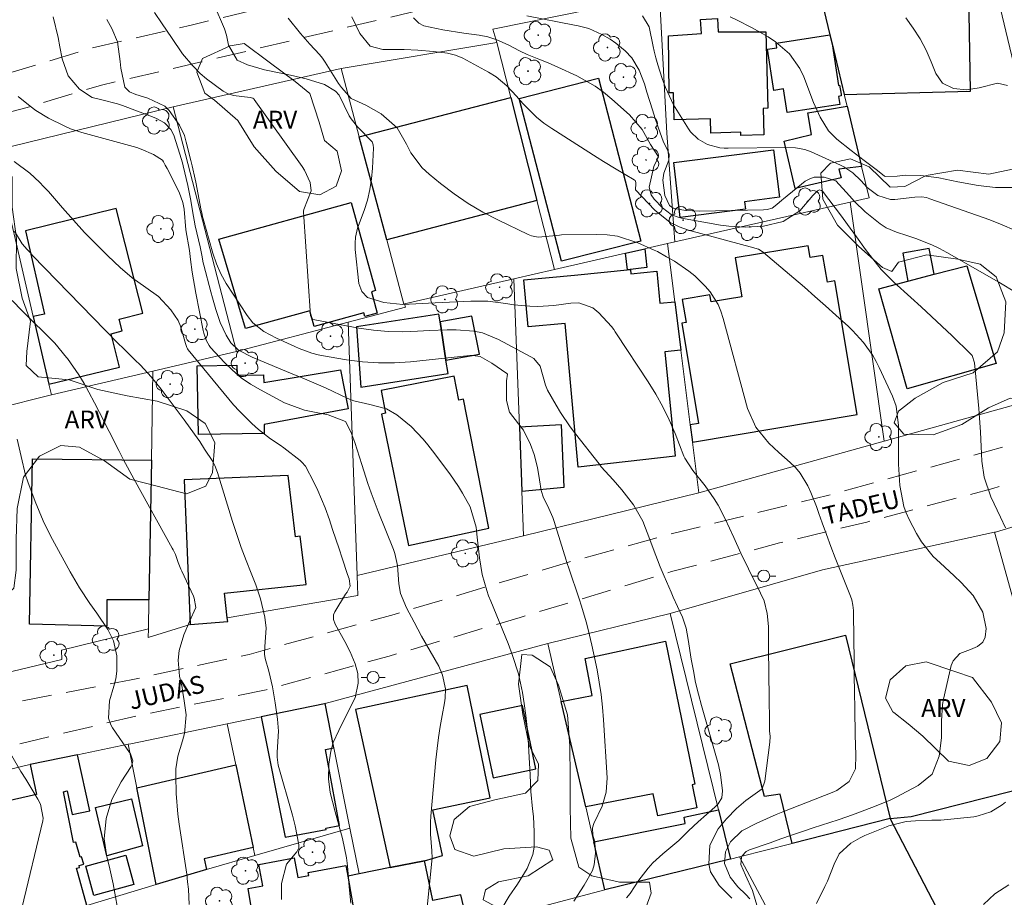
# Model space of a CAD drawing. Units: metres. Extents: x 289865 to 290380, y 1666037 to 1666601.
# Drawn here: x 290140 to 290222, y 1666406 to 1666479 of the extents above; entities that cross this region are included whole.
import ezdxf

# ---------------------------------------------------------------- set-up
doc = ezdxf.new("R2010")
doc.units = ezdxf.units.M
doc.header["$MEASUREMENT"] = 0
doc.linetypes.add('HIDDEN', pattern=[0.375, 0.25, -0.125])
for name, color, linetype, lineweight, true_color in [('Arvores_Isoladas', 7, 'Continuous', 18, 0x00ff33), ('Curvas_Intermediarias', 7, 'Continuous', 9, 0x783c14), ('Curvas_Mestras', 7, 'Continuous', 20, 0x783c14), ('Topon_Vegetacao', 7, 'Continuous', 9, 0x00ff33), ('Vegetacao', 7, 'Orla8', 9, 0x00ff33)]:
    doc.layers.add(name, color=color, linetype=linetype, lineweight=lineweight, true_color=true_color)
for name, color, linetype, lineweight in [('Cerca', 8, 'Cerca', 20), ('Edificacoes', 7, 'Continuous', 30), ('Muro_Grade', 8, 'Continuous', 20), ('Nao_Pavimentada_S_Mfio', 10, 'HIDDEN', 15), ('Poste', 7, 'Continuous', 9), ('Topon_de_Vias', 7, 'Continuous', 9)]:
    doc.layers.add(name, color=color, linetype=linetype, lineweight=lineweight)
doc.styles.add('Arial', font='arial.ttf', dxfattribs={"height": 1.5})
doc.styles.get("Standard").update_dxf_attribs({"font": 'arial.ttf'})
doc.linetypes.add('Cerca', pattern='A,10,0,["X",Standard,S=1,R=0,X=0,Y=-0.5],0.1', length=10.1)
doc.linetypes.add('Orla8', pattern='A,6,-0.5,["V",Standard,S=1,R=0,X=-0.5,Y=-1],-0.5,6,-0.5,["V",Standard,S=1,R=0,X=-0.5,Y=-1],-0.5', length=14)

# ---------------------------------------------------------------- blocks, each defined once
blk = doc.blocks.new('Arvore')
at = {"layer": 'Arvores_Isoladas'}
blk.add_lwpolyline([(-0.718, 0.493, 0.872324), (-0.722, -0.551, 0.862983), (0.284, -0.827, 0.900105), (0.89, 0.029, 0.863155), (0.262, 0.861, 0.882486)], format="xyb", close=True, dxfattribs=at)
blk.add_circle((0, 0), 0.0286, dxfattribs=at)
blk = doc.blocks.new('Poste')
at = {"layer": 'Poste'}
for points in [[(-0.5, 0), (-1, 0)], [(0.5, 0), (1, 0)]]:
    blk.add_lwpolyline(points, dxfattribs=at)
blk.add_lwpolyline([(0, 0.5, 1), (0, -0.5, 1)], format="xyb", close=True, dxfattribs=at)

msp = doc.modelspace()

# ---------------------------------------------------------------- linework, layer by layer
at = {"layer": 'Cerca', "flags": 128}
msp.add_lwpolyline([(290171.998, 1666455.583), (290172.098, 1666455.313), (290167.285, 1666454.055), (290157.902, 1666451.602)], dxfattribs=at)
at = {"layer": 'Curvas_Intermediarias', "flags": 128}
for points, elevation in [([(290151.02, 1666480.023), (290151.68, 1666479.083), (290152.46, 1666477.932), (290153.391, 1666476.562), (290154.251, 1666475.551), (290154.871, 1666474.921), (290155.391, 1666474.451), (290156.792, 1666473.42), (290157.202, 1666473.21), (290157.672, 1666473.07), (290159.063, 1666472.89), (290159.283, 1666472.84), (290159.363, 1666472.78), (290159.403, 1666472.74), (290163.425, 1666467.108), (290163.625, 1666466.798), (290164.085, 1666465.767), (290164.165, 1666465.057), (290163.575, 1666463.496), (290163.535, 1666463.356), (290163.525, 1666463.306), (290164.135, 1666454.593), (290164.165, 1666454.463), (290164.295, 1666454.313), (290164.475, 1666454.233), (290168.166, 1666453.553), (290169.397, 1666453.372), (290170.627, 1666453.262), (290171.868, 1666453.242), (290173.108, 1666453.282), (290174.119, 1666453.352), (290175.599, 1666453.413), (290176.35, 1666453.413), (290177.83, 1666453.302), (290178.541, 1666453.152), (290179.901, 1666452.602), (290182.612, 1666451.132), (290182.852, 1666450.992), (290183.402, 1666450.361), (290183.833, 1666448.771), (290184.013, 1666448.351), (290184.723, 1666447.08), (290185.103, 1666446.46), (290185.913, 1666445.259), (290186.354, 1666444.679), (290188.334, 1666442.158), (290188.514, 1666441.928), (290189.505, 1666440.818), (290190.255, 1666439.987), (290191.216, 1666438.737), (290191.996, 1666437.356), (290192.596, 1666435.826), (290192.876, 1666435.055), (290193.476, 1666433.515), (290193.797, 1666432.754), (290194.387, 1666431.394), (290194.567, 1666430.994), (290194.927, 1666430.203), (290195.337, 1666429.313), (290195.637, 1666428.393), (290195.817, 1666427.442), (290196.077, 1666425.782), (290196.247, 1666424.801), (290196.438, 1666423.821), (290196.668, 1666422.85), (290196.928, 1666421.89), (290197.918, 1666418.489), (290198.028, 1666418.089), (290198.348, 1666416.908), (290198.518, 1666416.118), (290198.698, 1666414.727), (290198.628, 1666414.157), (290198.328, 1666413.657), (290198.198, 1666413.507), (290198.058, 1666413.367), (290196.658, 1666412.136), (290195.837, 1666411.366), (290195.037, 1666410.576), (290193.686, 1666409.455), (290192.836, 1666408.685), (290192.456, 1666408.255), (290191.686, 1666407.254), (290190.935, 1666406.124), (290190.645, 1666405.764)], 116), ([(290223.368, 1666456.504), (290221.868, 1666457.394), (290217.526, 1666459.895), (290216.896, 1666460.235), (290216.255, 1666460.545), (290214.925, 1666461.056), (290214.165, 1666461.306), (290213.284, 1666461.606), (290212.424, 1666461.956), (290211.914, 1666462.296), (290210.653, 1666463.316), (290209.773, 1666464.177), (290209.363, 1666464.647), (290208.192, 1666465.907), (290207.212, 1666466.218), (290206.392, 1666466.218), (290206.011, 1666466.078), (290205.641, 1666465.867), (290203.8, 1666464.407), (290203.66, 1666464.297), (290203.25, 1666463.917), (290202.85, 1666463.617), (290202.43, 1666463.507), (290202.14, 1666463.476), (290196.768, 1666463.366), (290195.597, 1666463.426), (290194.567, 1666463.617), (290194.257, 1666463.827), (290193.857, 1666464.677), (290193.676, 1666465.957), (290193.777, 1666466.548), (290194.177, 1666467.638), (290194.207, 1666468.118), (290194.077, 1666468.508), (290193.747, 1666469.139), (290193.306, 1666470.409), (290193.056, 1666471.14), (290192.816, 1666471.87), (290192.356, 1666473.34), (290192.136, 1666474.051), (290191.706, 1666475.191), (290191.095, 1666476.232), (290190.525, 1666476.802), (290189.735, 1666477.442), (290189.255, 1666477.792), (290188.564, 1666478.182), (290187.484, 1666478.692), (290186.464, 1666478.943), (290186.284, 1666478.973), (290182.282, 1666479.743)], 111), ([(290142.536, 1666479.673), (290142.946, 1666477.922), (290143.086, 1666477.152), (290143.297, 1666476.151), (290143.787, 1666474.711), (290144.747, 1666473.59), (290145.798, 1666472.91), (290146.618, 1666472.69), (290147.918, 1666472.37), (290148.339, 1666472.22), (290150.639, 1666471.36), (290151.14, 1666471.15), (290151.87, 1666470.779), (290152.4, 1666470.219), (290152.64, 1666469.739), (290153.17, 1666468.148), (290153.381, 1666467.418), (290153.441, 1666467.158), (290153.821, 1666465.527), (290154.071, 1666464.247), (290154.221, 1666463.396), (290154.451, 1666462.126), (290154.861, 1666460.375), (290154.991, 1666459.665), (290155.121, 1666459.035), (290155.171, 1666458.835), (290155.762, 1666456.604), (290155.892, 1666456.104), (290156.182, 1666455.113), (290156.542, 1666454.023), (290157.042, 1666452.972), (290157.442, 1666452.312), (290158.072, 1666451.712), (290159.223, 1666451.112), (290162.774, 1666449.641), (290163.425, 1666449.371), (290164.405, 1666448.971), (290165.375, 1666448.551), (290167.266, 1666447.66), (290167.766, 1666447.45), (290169.087, 1666447.13), (290170.507, 1666446.78), (290171.358, 1666446.28), (290172.578, 1666445.299), (290173.569, 1666444.239), (290173.969, 1666443.759), (290174.359, 1666443.269), (290175.819, 1666441.318), (290176.54, 1666440.267), (290176.87, 1666439.717), (290177.51, 1666438.557), (290178.01, 1666436.856), (290178.05, 1666436.566), (290178.08, 1666436.266), (290178.29, 1666434.285), (290178.531, 1666432.894), (290178.911, 1666431.534), (290179.071, 1666431.084), (290179.241, 1666430.644), (290180.701, 1666427.092), (290181.082, 1666426.092), (290181.562, 1666424.561), (290181.902, 1666422.99), (290182.052, 1666422.05), (290182.192, 1666421.05), (290182.312, 1666420.049), (290182.392, 1666419.049), (290182.452, 1666418.039), (290182.542, 1666416.068), (290182.622, 1666414.687), (290182.762, 1666413.227), (290182.822, 1666412.576), (290182.902, 1666411.286), (290182.892, 1666410.005), (290182.782, 1666409.385), (290182.302, 1666408.225), (290181.492, 1666406.894), (290180.781, 1666405.904), (290180.171, 1666404.853)], 118), ([(290186.214, 1666405.474), (290187.074, 1666406.814), (290187.774, 1666408.065), (290187.934, 1666408.535), (290188.024, 1666409.515), (290187.984, 1666410.376), (290187.954, 1666410.536), (290187.814, 1666411.006), (290187.774, 1666411.626), (290187.904, 1666411.996), (290188.594, 1666413.437), (290188.945, 1666414.617), (290189.025, 1666415.828), (290188.715, 1666420.7), (290188.624, 1666421.76), (290188.514, 1666422.81), (290188.354, 1666423.851), (290188.164, 1666424.891), (290187.864, 1666426.302), (290187.724, 1666426.962), (290187.424, 1666428.273), (290187.254, 1666428.923), (290186.874, 1666430.213), (290186.664, 1666430.854), (290185.793, 1666433.405), (290185.763, 1666433.485), (290185.673, 1666433.735), (290185.593, 1666433.985), (290185.563, 1666434.075), (290184.563, 1666437.326), (290184.443, 1666437.676), (290184.013, 1666438.667), (290183.673, 1666439.317), (290183.472, 1666439.917), (290183.342, 1666440.828), (290183.162, 1666441.858), (290182.902, 1666442.948), (290182.582, 1666443.799), (290182.002, 1666444.989), (290181.582, 1666445.509), (290180.811, 1666446.51), (290180.571, 1666447.48), (290180.581, 1666449.131), (290180.651, 1666449.681), (290180.601, 1666449.751), (290179.341, 1666450.621), (290178.36, 1666451.172), (290177.75, 1666451.252), (290177.5, 1666451.242), (290172.508, 1666450.731), (290171.168, 1666450.641), (290169.827, 1666450.631), (290168.487, 1666450.731), (290167.146, 1666450.902), (290165.035, 1666451.252), (290164.765, 1666451.302), (290164.225, 1666451.452), (290163.184, 1666451.852), (290162.804, 1666452.012), (290161.264, 1666452.712), (290160.213, 1666453.272), (290159.293, 1666453.993), (290158.803, 1666454.613), (290157.052, 1666457.304), (290156.592, 1666458.104), (290156.232, 1666458.955), (290155.912, 1666459.845), (290155.872, 1666460.035), (290155.101, 1666462.726), (290155.081, 1666462.816), (290155.061, 1666462.896), (290155.021, 1666463.076), (290154.961, 1666463.336), (290154.951, 1666463.426), (290154.491, 1666465.807), (290154.441, 1666466.038), (290154.191, 1666467.168), (290154.081, 1666467.608), (290153.691, 1666469.149), (290153.541, 1666469.699), (290153.14, 1666470.569), (290152.27, 1666471.81), (290151.91, 1666472.16), (290150.479, 1666472.84), (290149.469, 1666473.14), (290148.929, 1666473.37), (290148.529, 1666473.761), (290148.199, 1666475.361), (290148.138, 1666475.921), (290147.928, 1666477.562), (290147.458, 1666478.682), (290147.038, 1666479.453)], 117), ([(290162.234, 1666479.563), (290163.274, 1666478.272), (290164.075, 1666477.382), (290164.885, 1666476.512), (290165.125, 1666476.192), (290165.345, 1666475.861), (290166.466, 1666474.081), (290166.726, 1666473.741), (290167.526, 1666472.81), (290168.777, 1666472.26), (290170.037, 1666471.53), (290171.388, 1666470.349), (290172.178, 1666468.979), (290172.538, 1666468.268), (290173.489, 1666467.008), (290174.069, 1666466.458), (290175.039, 1666465.677), (290176.17, 1666464.817), (290177.35, 1666464.017), (290178.581, 1666463.286), (290179.841, 1666462.626), (290182.372, 1666461.396), (290182.652, 1666461.286), (290183.212, 1666461.176), (290184.463, 1666461.286), (290185.003, 1666461.356), (290185.183, 1666461.366), (290188.114, 1666461.416), (290189.005, 1666461.376), (290189.885, 1666461.256), (290191.576, 1666460.715), (290192.956, 1666460.095), (290193.226, 1666459.965), (290194.007, 1666459.535), (290194.657, 1666459.165), (290195.857, 1666458.324), (290196.358, 1666457.934), (290197.248, 1666457.074), (290197.658, 1666456.594), (290198.318, 1666455.533), (290198.558, 1666454.963), (290198.758, 1666454.363), (290200.789, 1666446.81), (290201.48, 1666445.249), (290202.57, 1666443.899), (290203.41, 1666443.108), (290204.361, 1666442.288), (290204.811, 1666441.858), (290205.211, 1666441.388), (290205.841, 1666440.327), (290206.101, 1666439.757), (290206.572, 1666438.597), (290206.782, 1666438.006), (290207.062, 1666437.216), (290207.412, 1666436.226), (290207.772, 1666435.245), (290208.152, 1666434.275), (290208.532, 1666433.305), (290209.443, 1666431.054), (290209.543, 1666430.764), (290209.643, 1666430.323), (290209.683, 1666429.863), (290209.713, 1666427.312), (290209.733, 1666425.882), (290209.753, 1666424.451), (290209.773, 1666423.021), (290209.803, 1666421.6), (290209.833, 1666419.399), (290209.873, 1666417.758), (290209.863, 1666416.568), (290209.323, 1666415.508), (290208.292, 1666414.767), (290207.902, 1666414.587), (290203.76, 1666412.967), (290203.21, 1666412.746), (290201.58, 1666412.026), (290200.329, 1666411.376), (290199.369, 1666410.466), (290198.939, 1666409.625), (290198.869, 1666408.645), (290199.329, 1666407.484), (290199.979, 1666406.684), (290200.639, 1666406.034), (290200.999, 1666405.664)], 114), ([(290167.586, 1666479.653), (290168.256, 1666478.262), (290169.137, 1666477.212), (290170.197, 1666476.932), (290171.968, 1666476.912), (290173.138, 1666476.862), (290174.449, 1666476.752), (290175.619, 1666476.602), (290176.28, 1666476.442), (290176.91, 1666476.182), (290179.051, 1666475.031), (290179.711, 1666474.621), (290180.601, 1666473.861), (290181.402, 1666473.01), (290181.952, 1666472.38), (290183.082, 1666471.24), (290183.713, 1666470.749), (290184.373, 1666470.289), (290188.184, 1666467.858), (290188.705, 1666467.528), (290189.775, 1666466.878), (290191.286, 1666465.987), (290191.366, 1666465.927), (290191.426, 1666465.777), (290191.426, 1666465.617), (290191.386, 1666465.217), (290191.406, 1666465.147), (290193.016, 1666463.446), (290194.307, 1666462.406), (290195.047, 1666462.046), (290195.827, 1666461.766), (290200.279, 1666460.555), (290201.009, 1666460.375), (290201.72, 1666460.165), (290201.94, 1666460.035), (290202.14, 1666459.895), (290204.681, 1666457.744), (290205.571, 1666456.974), (290206.452, 1666456.204), (290207.332, 1666455.423), (290208.202, 1666454.633), (290209.263, 1666453.673), (290209.593, 1666453.352), (290210.513, 1666452.332), (290211.303, 1666451.242), (290211.584, 1666450.751), (290211.834, 1666450.251), (290212.954, 1666447.84), (290213.254, 1666447), (290213.454, 1666445.389), (290213.474, 1666443.599), (290213.474, 1666442.128), (290213.564, 1666440.347), (290213.904, 1666438.597), (290214.115, 1666438.046), (290214.355, 1666437.506), (290214.975, 1666436.316), (290215.385, 1666435.635), (290216.365, 1666434.405), (290216.946, 1666433.855), (290218.146, 1666432.784), (290218.716, 1666432.224), (290219.727, 1666431.134), (290220.527, 1666429.733), (290220.807, 1666428.353), (290220.737, 1666427.632), (290220.547, 1666427.202), (290220.077, 1666426.842), (290219.497, 1666426.602), (290218.616, 1666426.252), (290218.056, 1666425.652), (290217.886, 1666425.251), (290217.236, 1666422.43), (290217.146, 1666421.97), (290217.076, 1666420.58), (290217.056, 1666419.189), (290216.876, 1666417.638), (290216.285, 1666416.138), (290215.125, 1666415.187), (290213.674, 1666414.417), (290213.334, 1666414.237), (290212.804, 1666413.987), (290212.274, 1666413.757), (290211.233, 1666413.337), (290209.833, 1666412.796), (290209.123, 1666412.546), (290208.412, 1666412.306), (290206.311, 1666411.626), (290205.401, 1666411.326), (290204.491, 1666411.016), (290203.59, 1666410.706), (290202.68, 1666410.386), (290200.959, 1666409.775), (290200.889, 1666409.745), (290200.679, 1666409.635), (290200.339, 1666409.275), (290200.279, 1666409.175), (290200.229, 1666408.555), (290200.619, 1666407.664), (290201.209, 1666406.364), (290201.65, 1666404.873)], 113), ([(290172.778, 1666479.583), (290173.208, 1666479.123), (290173.639, 1666478.913), (290175.219, 1666478.572), (290176.98, 1666478.282), (290178.27, 1666478.112), (290179.001, 1666477.972), (290179.751, 1666477.732), (290180.721, 1666477.302), (290181.662, 1666476.802), (290182.312, 1666476.512), (290183.272, 1666476.121), (290184.073, 1666475.791), (290184.873, 1666475.441), (290186.464, 1666474.721), (290188.014, 1666473.841), (290188.715, 1666473.33), (290189.395, 1666472.77), (290190.885, 1666471.43), (290191.946, 1666470.199), (290192.656, 1666468.959), (290193.016, 1666468.408), (290193.326, 1666467.928), (290193.336, 1666467.908), (290192.926, 1666467.098), (290192.546, 1666465.387), (290192.716, 1666464.737), (290192.966, 1666464.367), (290193.656, 1666463.637), (290194.387, 1666463.086), (290194.807, 1666462.906), (290195.247, 1666462.786), (290198.528, 1666462.196), (290199.219, 1666462.096), (290200.609, 1666462.016), (290202.13, 1666462.106), (290203.78, 1666462.506), (290205.191, 1666463.386), (290206.281, 1666464.677), (290206.432, 1666464.847), (290206.662, 1666465.077), (290206.772, 1666465.127), (290206.822, 1666465.137), (290206.892, 1666465.127), (290207.012, 1666465.107), (290207.082, 1666465.037), (290208.672, 1666462.936), (290209.183, 1666462.246), (290209.943, 1666461.206), (290210.693, 1666460.155), (290211.073, 1666459.635), (290212.014, 1666458.475), (290213.064, 1666457.414), (290214.495, 1666456.114), (290215.375, 1666455.323), (290216.235, 1666454.513), (290217.096, 1666453.703), (290217.956, 1666452.892), (290219.507, 1666451.392), (290219.637, 1666451.242), (290219.837, 1666450.651), (290220.197, 1666446.82), (290220.267, 1666446.02), (290220.347, 1666444.819), (290220.387, 1666443.619), (290220.467, 1666442.378), (290220.657, 1666441.048), (290221.197, 1666439.407), (290222.018, 1666437.686), (290222.438, 1666436.806)], 112), ([(290199.339, 1666479.663), (290199.859, 1666479.403), (290201.179, 1666478.753), (290202.52, 1666477.992), (290203.15, 1666477.552), (290204.311, 1666476.552), (290205.181, 1666475.331), (290205.511, 1666474.641), (290206.321, 1666472.48), (290206.882, 1666471.25), (290207.582, 1666470.109), (290208.292, 1666469.389), (290209.493, 1666468.448), (290210.593, 1666467.618), (290211.694, 1666466.768), (290212.294, 1666466.298), (290212.394, 1666466.258), (290213.344, 1666466.288), (290214.025, 1666466.368), (290215.335, 1666466.348), (290216.856, 1666466.158), (290218.426, 1666465.827), (290220.157, 1666465.507), (290221.608, 1666465.337), (290223.058, 1666465.337)], 109), ([(290222.598, 1666473.911), (290221.768, 1666474.111), (290220.227, 1666473.711), (290219.157, 1666473.54), (290218.076, 1666473.641), (290217.166, 1666474.091), (290216.586, 1666474.911), (290216.205, 1666475.891), (290215.775, 1666476.872), (290215.285, 1666477.812), (290214.705, 1666478.713), (290214.075, 1666479.583)], 108), ([(290139.585, 1666472.98), (290140.586, 1666472.16), (290141.086, 1666471.8), (290142.136, 1666471.16), (290143.447, 1666470.509), (290143.987, 1666470.269), (290144.927, 1666469.969), (290149.559, 1666468.689), (290149.919, 1666468.569), (290150.95, 1666468.128), (290151.69, 1666467.628), (290151.78, 1666467.508), (290151.94, 1666467.228), (290152.02, 1666467.088), (290152.09, 1666466.948), (290153.09, 1666464.957), (290153.421, 1666464.097), (290153.521, 1666463.527), (290153.651, 1666461.806), (290153.961, 1666460.065), (290154.051, 1666459.315), (290154.191, 1666458.244), (290154.491, 1666456.484), (290155.121, 1666453.352), (290155.171, 1666453.132), (290155.391, 1666452.492), (290155.611, 1666452.092), (290155.741, 1666451.912), (290156.902, 1666450.671), (290157.582, 1666450.011), (290158.313, 1666449.391), (290159.093, 1666448.851), (290159.913, 1666448.361), (290161.944, 1666447.27), (290163.615, 1666446.67), (290164.315, 1666446.53), (290165.615, 1666446.28), (290167.066, 1666445.709), (290167.506, 1666444.839), (290167.846, 1666443.959), (290168.046, 1666443.339), (290168.437, 1666442.108), (290168.937, 1666440.527), (290169.217, 1666439.737), (290169.807, 1666438.166), (290171.088, 1666434.985), (290171.208, 1666434.655), (290171.418, 1666433.625), (290171.538, 1666432.094), (290171.668, 1666431.294), (290172.188, 1666430.073), (290172.808, 1666428.883), (290173.128, 1666428.283), (290173.448, 1666427.702), (290174.879, 1666425.181), (290175.199, 1666424.451), (290175.439, 1666423.291), (290175.429, 1666422.5), (290175.379, 1666422.11), (290175.179, 1666421.05), (290175.009, 1666420.129), (290174.869, 1666419.209), (290174.749, 1666418.279), (290174.649, 1666417.338), (290174.229, 1666412.616), (290174.199, 1666412.116), (290174.189, 1666411.106), (290174.289, 1666409.715), (290174.319, 1666409.095), (290174.299, 1666408.845), (290173.859, 1666404.403)], 119), ([(290139.275, 1666461.686), (290139.925, 1666460.625), (290140.355, 1666460.135), (290140.586, 1666459.895), (290140.806, 1666459.655), (290145.878, 1666454.403), (290146.878, 1666453.383), (290147.958, 1666452.302), (290148.439, 1666451.842), (290149.379, 1666450.902), (290149.849, 1666450.431), (290150.75, 1666449.451), (290151.59, 1666448.421), (290153.511, 1666445.86), (290154.391, 1666444.649), (290154.821, 1666444.029), (290155.231, 1666443.399), (290155.912, 1666442.348), (290156.092, 1666442.028), (290156.322, 1666441.448), (290157.582, 1666437.336), (290157.942, 1666436.246), (290158.313, 1666435.145), (290158.713, 1666434.065), (290159.133, 1666432.994), (290159.523, 1666432.014), (290159.933, 1666430.834), (290160.303, 1666429.293), (290160.413, 1666428.393), (290160.283, 1666426.852), (290160.253, 1666426.202), (290160.313, 1666425.822), (290160.613, 1666424.771), (290160.934, 1666423.451), (290161.164, 1666422.12), (290161.364, 1666420.76), (290161.444, 1666419.739), (290161.334, 1666417.979), (290161.324, 1666417.568), (290161.414, 1666416.878), (290162.604, 1666412.686), (290162.834, 1666411.786), (290163.154, 1666410.205), (290163.154, 1666409.965), (290162.984, 1666409.625), (290162.094, 1666408.585), (290161.674, 1666406.964), (290161.694, 1666405.624)], 121), ([(290139.075, 1666455.863), (290139.915, 1666455.003), (290141.016, 1666453.913), (290141.576, 1666453.383), (290142.656, 1666452.282), (290143.647, 1666451.092), (290143.727, 1666450.992), (290144.687, 1666449.621), (290145.117, 1666448.901), (290145.527, 1666448.17), (290145.998, 1666447.27), (290146.408, 1666446.47), (290147.218, 1666444.879), (290148.028, 1666443.289), (290148.439, 1666442.488), (290149.289, 1666440.918), (290152.52, 1666435.085), (290152.59, 1666434.955), (290152.78, 1666434.555), (290153.02, 1666433.895), (290153.241, 1666433.335), (290153.321, 1666433.155), (290154.291, 1666431.054), (290154.351, 1666430.904), (290154.511, 1666430.103), (290153.971, 1666428.943), (290153.491, 1666427.812), (290153.11, 1666426.502), (290153.01, 1666425.692), (290153.14, 1666424.341), (290153.341, 1666423.411), (290153.421, 1666422.95), (290153.491, 1666422.49), (290153.691, 1666421.11), (290153.551, 1666419.549), (290153.371, 1666418.939), (290152.99, 1666417.648), (290152.83, 1666416.568), (290152.81, 1666416.018), (290152.85, 1666414.517), (290152.99, 1666412.786), (290153.11, 1666411.926), (290153.731, 1666407.744), (290153.811, 1666407.114), (290153.881, 1666406.474), (290153.951, 1666405.203)], 122), ([(290147.968, 1666404.753), (290147.708, 1666406.164), (290147.558, 1666406.924), (290147.218, 1666408.435), (290147.038, 1666409.195), (290146.818, 1666410.696), (290146.978, 1666412.406), (290147.458, 1666414.007), (290148.229, 1666415.478), (290149.079, 1666416.778), (290149.139, 1666416.898), (290149.209, 1666417.238), (290149.009, 1666417.838), (290148.929, 1666417.959), (290147.518, 1666420.019), (290147.378, 1666420.279), (290147.178, 1666420.82), (290147.248, 1666422.28), (290147.628, 1666423.501), (290147.788, 1666424.131), (290147.878, 1666424.761), (290147.858, 1666426.052), (290147.578, 1666427.312), (290147.108, 1666428.273), (290146.198, 1666429.633), (290145.607, 1666430.463), (290144.737, 1666431.764), (290143.947, 1666433.114), (290142.476, 1666435.806), (290142.076, 1666436.586), (290141.696, 1666437.376), (290141.016, 1666438.997), (290140.395, 1666440.647), (290140.215, 1666441.218), (290139.855, 1666442.768), (290139.505, 1666444.229)], 123), ([(290139.885, 1666404.903), (290141.656, 1666412.216), (290141.696, 1666412.446), (290141.476, 1666413.617), (290141.246, 1666414.037), (290140.225, 1666415.708), (290139.825, 1666416.358), (290139.055, 1666417.668)], 124), ([(290222.438, 1666413.797), (290222.148, 1666413.557), (290221.207, 1666412.977), (290220.147, 1666412.626), (290219.787, 1666412.566), (290217.286, 1666412.296), (290217.026, 1666412.276), (290216.245, 1666412.266), (290214.875, 1666412.226), (290214.115, 1666412.156), (290212.654, 1666411.786), (290212.504, 1666411.736), (290212.454, 1666411.716), (290210.643, 1666410.976), (290210.243, 1666410.786), (290209.463, 1666410.346), (290208.492, 1666409.455), (290208.072, 1666408.575), (290207.512, 1666407.164), (290207.292, 1666406.704), (290206.592, 1666405.284)], 112), ([(290220.597, 1666405.213), (290221.557, 1666406.104), (290222.708, 1666406.844)], 111)]:
    msp.add_lwpolyline(points, dxfattribs=dict(at, elevation=elevation))
at = {"layer": 'Curvas_Mestras', "flags": 128}
for points, elevation in [([(290156.032, 1666480.663), (290156.902, 1666478.662), (290157.082, 1666478.122), (290157.242, 1666477.292), (290157.972, 1666476.041), (290158.843, 1666475.641), (290160.273, 1666475.231), (290161.774, 1666474.921), (290162.434, 1666474.781), (290163.745, 1666474.451), (290165.305, 1666473.981), (290166.206, 1666473.42), (290166.536, 1666473.09), (290167.376, 1666471.37), (290167.526, 1666471.11), (290168.066, 1666470.429), (290169.297, 1666469.189), (290169.367, 1666468.919), (290169.397, 1666468.639), (290169.327, 1666466.978), (290169.247, 1666466.068), (290169.107, 1666465.167), (290168.897, 1666464.287), (290168.617, 1666463.406), (290168.076, 1666461.926), (290167.906, 1666461.176), (290167.856, 1666460.665), (290167.856, 1666460.415), (290167.876, 1666460.155), (290168.186, 1666457.304), (290168.417, 1666456.634), (290168.907, 1666456.124), (290170.287, 1666455.713), (290171.878, 1666455.523), (290173.489, 1666455.613), (290174.029, 1666455.643), (290174.569, 1666455.673), (290177.57, 1666455.823), (290179.001, 1666455.803), (290180.501, 1666455.613), (290181.172, 1666455.503), (290182.512, 1666455.383), (290183.192, 1666455.373), (290184.543, 1666455.453), (290185.953, 1666455.653), (290186.624, 1666455.673), (290187.804, 1666455.263), (290188.324, 1666454.843), (290189.365, 1666453.693), (290189.565, 1666453.433), (290189.685, 1666453.252), (290189.745, 1666453.162), (290189.805, 1666453.062), (290192.466, 1666449.051), (290193.106, 1666448.01), (290193.696, 1666446.95), (290194.227, 1666445.85), (290194.707, 1666444.719), (290195.447, 1666442.818), (290195.527, 1666442.628), (290196.197, 1666441.618), (290197.248, 1666440.307), (290197.988, 1666439.227), (290198.328, 1666438.687), (290198.919, 1666437.546), (290199.649, 1666435.996), (290200.239, 1666434.675), (290200.869, 1666433.365), (290201.89, 1666431.324), (290202.18, 1666430.664), (290202.44, 1666429.613), (290202.54, 1666428.533), (290202.55, 1666427.192), (290202.56, 1666426.152), (290202.58, 1666425.111), (290202.59, 1666424.081), (290202.6, 1666423.041), (290202.65, 1666420.079), (290202.65, 1666419.759), (290202.68, 1666419.279), (290202.66, 1666418.809), (290202.25, 1666415.558), (290202.01, 1666414.897), (290200.659, 1666413.917), (290199.869, 1666413.257), (290199.039, 1666412.376), (290198.328, 1666411.556), (290197.628, 1666410.175), (290197.538, 1666408.585), (290197.678, 1666407.935), (290198.418, 1666406.794), (290199.489, 1666405.744)], 115), ([(290223.198, 1666461.766), (290222.168, 1666462.226), (290221.117, 1666462.626), (290216.095, 1666464.407), (290215.955, 1666464.457), (290215.815, 1666464.497), (290215.395, 1666464.567), (290214.835, 1666464.527), (290213.154, 1666464.347), (290212.784, 1666464.347), (290211.734, 1666464.677), (290210.843, 1666465.357), (290210.293, 1666465.937), (290209.623, 1666466.568), (290208.862, 1666467.078), (290208.592, 1666467.218), (290206.121, 1666468.338), (290205.611, 1666468.528), (290204.811, 1666468.669), (290204.001, 1666468.709), (290199.159, 1666468.639), (290198.819, 1666468.649), (290198.478, 1666468.679), (290197.448, 1666468.949), (290196.658, 1666469.399), (290196.017, 1666470.029), (290195.847, 1666470.279), (290194.987, 1666471.6), (290194.577, 1666472.28), (290193.897, 1666473.731), (290193.626, 1666474.481), (290193.256, 1666475.641), (290193.096, 1666476.212), (290192.966, 1666476.782), (290192.876, 1666477.172), (290192.526, 1666478.823), (290191.986, 1666479.753)], 110), ([(290167.506, 1666405.314), (290167.366, 1666406.694), (290167.216, 1666408.445), (290167.136, 1666409.105), (290166.806, 1666410.726), (290166.426, 1666412.156), (290166.186, 1666412.987), (290165.775, 1666414.587), (290165.635, 1666415.748), (290165.665, 1666416.968), (290165.815, 1666418.069), (290166.036, 1666418.779), (290166.486, 1666419.799), (290167.686, 1666422.17), (290167.856, 1666422.55), (290168.126, 1666423.771), (290168.086, 1666424.591), (290167.856, 1666425.391), (290167.436, 1666426.382), (290167.016, 1666427.262), (290166.186, 1666428.723), (290166.046, 1666429.103), (290166.056, 1666429.503), (290166.156, 1666429.743), (290167.046, 1666431.224), (290167.206, 1666431.414), (290167.446, 1666431.914), (290167.356, 1666432.514), (290167.236, 1666432.874), (290166.786, 1666434.245), (290166.516, 1666435.045), (290165.976, 1666436.656), (290165.705, 1666437.466), (290165.345, 1666438.467), (290164.735, 1666439.927), (290164.395, 1666440.637), (290163.715, 1666441.958), (290163.395, 1666442.318), (290163.244, 1666442.448), (290161.884, 1666443.509), (290161.574, 1666443.739), (290160.773, 1666444.259), (290159.763, 1666445.059), (290159.203, 1666445.539), (290158.152, 1666446.57), (290157.662, 1666447.12), (290153.851, 1666451.742), (290153.801, 1666451.802), (290153.731, 1666451.922), (290153.621, 1666452.252), (290153.221, 1666453.703), (290153.01, 1666454.193), (290152.41, 1666455.093), (290151.36, 1666456.194), (290150.309, 1666456.964), (290149.169, 1666457.764), (290148.148, 1666458.645), (290147.118, 1666459.625), (290146.138, 1666460.595), (290145.167, 1666461.576), (290144.227, 1666462.596), (290143.307, 1666463.637), (290142.126, 1666465.007), (290141.756, 1666465.407), (290141.376, 1666465.807), (290140.566, 1666466.548), (290139.245, 1666467.528)], 120)]:
    msp.add_lwpolyline(points, dxfattribs=dict(at, elevation=elevation))
at = {"layer": 'Edificacoes', "flags": 128}
for points in [[(290206.512, 1666483.084), (290207.702, 1666478.142), (290207.882, 1666477.402), (290208.902, 1666473.15), (290219.507, 1666473.42), (290219.327, 1666483.264)], [(290194.167, 1666478.082), (290196.918, 1666478.272), (290196.838, 1666479.433), (290198.268, 1666479.533), (290198.338, 1666478.412), (290202.32, 1666478.392), (290202.5, 1666471.99), (290202.11, 1666471.98), (290202.17, 1666469.769), (290200.239, 1666469.709), (290200.239, 1666469.979), (290197.708, 1666469.909), (290197.678, 1666471.11), (290194.647, 1666471.029), (290194.577, 1666473.3), (290194.207, 1666473.29)], [(290207.702, 1666478.142), (290207.882, 1666477.402), (290208.422, 1666473.911), (290208.522, 1666473.931), (290208.642, 1666473.17), (290208.662, 1666473.03), (290208.432, 1666472.99), (290208.532, 1666472.32), (290204.111, 1666471.63), (290203.81, 1666473.61), (290203.01, 1666473.48), (290202.47, 1666476.952), (290203.26, 1666477.072), (290203.19, 1666477.442)], [(290185.173, 1666459.175), (290181.632, 1666472.8), (290188.274, 1666474.531), (290191.836, 1666460.855)], [(290180.921, 1666472.89), (290183.122, 1666464.247), (290170.527, 1666460.945), (290168.216, 1666469.609)], [(290210.363, 1666467.108), (290208.442, 1666466.898), (290208.652, 1666466.158), (290204.781, 1666465.267), (290203.871, 1666469.229), (290206.151, 1666469.789), (290205.861, 1666471.6), (290209.143, 1666472.17)], [(290194.607, 1666467.448), (290202.96, 1666468.518), (290203.47, 1666464.527), (290200.539, 1666464.147), (290200.609, 1666463.537), (290195.137, 1666462.836)], [(290156.432, 1666461.016), (290167.536, 1666464.097), (290169.587, 1666456.694), (290169.237, 1666456.594), (290169.727, 1666454.813), (290168.677, 1666454.523), (290168.587, 1666454.823), (290164.435, 1666453.673), (290164.065, 1666455.013), (290158.663, 1666453.513)], [(290142.176, 1666448.841), (290148.088, 1666450.281), (290147.388, 1666453.082), (290148.329, 1666453.312), (290148.078, 1666454.303), (290150.039, 1666454.793), (290147.828, 1666463.597), (290140.205, 1666461.706), (290141.796, 1666454.713), (290140.846, 1666454.523)], [(290192.166, 1666460.205), (290192.356, 1666458.645), (290190.725, 1666458.445), (290190.555, 1666459.835)], [(290195.987, 1666445.449), (290196.167, 1666443.989), (290210.003, 1666446.3), (290208.132, 1666457.524), (290207.492, 1666457.414), (290207.122, 1666459.645), (290206.061, 1666459.465), (290205.891, 1666460.455), (290199.759, 1666459.435), (290200.309, 1666456.174), (290197.728, 1666455.743), (290197.628, 1666456.354), (290195.317, 1666455.964), (290195.637, 1666454.033), (290195.267, 1666453.973), (290196.668, 1666445.559)], [(290216.445, 1666458.064), (290216.025, 1666460.235), (290213.834, 1666459.825), (290214.255, 1666457.494)], [(290195.197, 1666451.692), (290193.867, 1666451.572), (290194.727, 1666442.798), (290186.584, 1666441.878), (290185.503, 1666453.933), (290182.372, 1666453.653), (290182.022, 1666457.604), (290186.264, 1666457.994), (290190.965, 1666458.455), (290191.005, 1666458.114), (290193.176, 1666458.334), (290193.436, 1666455.633), (290194.687, 1666455.753)], [(290214.255, 1666457.494), (290216.445, 1666458.064), (290219.187, 1666458.775), (290221.658, 1666450.571), (290214.175, 1666448.451), (290211.804, 1666456.854)], [(290174.989, 1666454.083), (290174.889, 1666454.733), (290167.986, 1666453.663), (290168.356, 1666448.591), (290175.669, 1666449.731), (290175.489, 1666450.862)], [(290174.989, 1666454.083), (290175.489, 1666450.862), (290178.3, 1666451.362), (290177.67, 1666454.563)], [(290154.721, 1666444.619), (290154.621, 1666450.381), (290157.952, 1666450.441), (290157.972, 1666449.591), (290160.183, 1666449.631), (290160.203, 1666448.981), (290166.636, 1666450.061), (290167.276, 1666446.78), (290160.223, 1666445.459), (290160.223, 1666444.709)], [(290170.067, 1666446.33), (290172.338, 1666435.325), (290179.081, 1666436.766), (290176.97, 1666447.6), (290176.57, 1666447.52), (290176.18, 1666449.511), (290170.037, 1666448.31), (290170.407, 1666446.42)], [(290181.652, 1666445.229), (290181.852, 1666439.877), (290185.393, 1666440.197), (290185.173, 1666445.439)], [(290150.77, 1666442.478), (290150.569, 1666430.754), (290147.018, 1666430.754), (290147.018, 1666428.553), (290140.535, 1666428.723), (290140.806, 1666442.578)], [(290154.021, 1666428.683), (290157.172, 1666428.933), (290157.138, 1666429.234), (290156.902, 1666431.304), (290163.745, 1666432.034), (290163.244, 1666436.106), (290162.874, 1666436.056), (290162.234, 1666441.178), (290153.521, 1666440.818)], [(290202.21, 1666414.247), (290199.339, 1666425.391), (290209.013, 1666427.782), (290212.754, 1666412.406), (290204.531, 1666410.325), (290203.54, 1666414.457)], [(290185.163, 1666422.23), (290187.764, 1666422.73), (290187.164, 1666425.832), (290193.897, 1666427.282), (290196.358, 1666415.287), (290196.147, 1666415.247), (290196.538, 1666413.297), (290193.256, 1666412.646), (290192.886, 1666414.497), (290187.214, 1666413.387)], [(290173.697, 1666408.854), (290175.209, 1666409.315), (290174.389, 1666413.147), (290179.201, 1666414.137), (290177.27, 1666423.571), (290167.896, 1666421.56), (290170.817, 1666408.295)], [(290165.345, 1666422.05), (290165.285, 1666422.03), (290159.973, 1666420.94), (290162.004, 1666410.836), (290165.435, 1666411.496), (290165.405, 1666411.606), (290166.556, 1666411.816), (290165.385, 1666418.189), (290166.086, 1666418.329)], [(290178.32, 1666421.15), (290179.441, 1666415.828), (290183.032, 1666416.578), (290181.922, 1666421.88)], [(290157.852, 1666416.918), (290159.313, 1666409.995), (290155.201, 1666409.035), (290155.391, 1666408.145), (290151.17, 1666406.874), (290149.559, 1666414.987)], [(290227.22, 1666415.818), (290228.59, 1666412.486), (290229.651, 1666409.915), (290224.189, 1666406.944), (290224.849, 1666405.674), (290218.106, 1666402.152), (290212.754, 1666412.406), (290214.535, 1666412.576), (290227.12, 1666415.778)], [(290147.028, 1666409.285), (290146.068, 1666413.347), (290149.089, 1666414.067), (290150.019, 1666410.125)], [(290198.348, 1666413.147), (290199.369, 1666409.015), (290199.229, 1666408.975), (290188.825, 1666406.444), (290187.894, 1666410.456), (290195.567, 1666411.996), (290195.487, 1666412.536)], [(290145.267, 1666408.425), (290148.619, 1666409.335), (290149.289, 1666406.874), (290145.938, 1666405.964)], [(290167.256, 1666407.574), (290168.096, 1666402.753), (290159.854, 1666400.539), (290159.413, 1666403.293), (290158.893, 1666406.544), (290160.123, 1666406.774), (290159.793, 1666408.565), (290162.754, 1666409.115), (290163.064, 1666407.474), (290163.985, 1666407.644), (290163.935, 1666407.895), (290167.086, 1666408.475)], [(290173.789, 1666408.365), (290173.697, 1666408.854), (290170.817, 1666408.295), (290168.196, 1666407.784), (290167.256, 1666407.574), (290168.096, 1666402.753), (290168.216, 1666401.782), (290174.529, 1666402.692), (290174.719, 1666402.722), (290177.34, 1666403.413), (290176.74, 1666406.014), (290174.389, 1666405.524)]]:
    msp.add_lwpolyline(points, close=True, dxfattribs=at)
msp.add_lwpolyline([(290145.357, 1666405.113), (290144.497, 1666408.235), (290144.747, 1666408.305), (290144.697, 1666408.465), (290145.097, 1666408.575), (290144.917, 1666409.195), (290144.787, 1666409.165), (290144.437, 1666410.426), (290144.227, 1666410.396), (290143.387, 1666414.657), (290143.707, 1666414.737), (290144.117, 1666412.746), (290145.607, 1666413.047), (290144.577, 1666417.768), (290140.586, 1666416.948), (290141.136, 1666414.437), (290138.025, 1666413.727)], dxfattribs=at)
at = {"layer": 'Muro_Grade', "flags": 128}
for points in [[(290220.087, 1666488.416), (290223.758, 1666473.1), (290224.809, 1666468.719), (290232.912, 1666470.499), (290238.944, 1666471.82)], [(290206.061, 1666484.955), (290206.512, 1666483.084), (290207.702, 1666478.142), (290207.882, 1666477.402), (290208.902, 1666473.15), (290209.143, 1666472.17), (290210.363, 1666467.108), (290211.003, 1666464.477), (290209.413, 1666464.117)], [(290194.697, 1666460.795), (290194.027, 1666469.899), (290193.406, 1666481.484), (290179.431, 1666478.622), (290179.751, 1666477.512)], [(290166.696, 1666475.321), (290179.751, 1666477.512)], [(290179.751, 1666477.512), (290180.921, 1666472.89), (290183.122, 1666464.247), (290184.593, 1666458.475)], [(290152.591, 1666472.117), (290166.696, 1666475.321)], [(290166.696, 1666475.321), (290168.216, 1666469.609), (290170.527, 1666460.945), (290171.958, 1666455.573), (290171.998, 1666455.583), (290181.192, 1666457.694)], [(290137.604, 1666468.438), (290152.591, 1666472.117)], [(290152.591, 1666472.117), (290157.902, 1666451.602), (290150.9, 1666449.951)], [(290212.264, 1666444.059), (290243.216, 1666452.692), (290239.224, 1666471.89)], [(290142.386, 1666447.94), (290142.176, 1666448.841), (290140.846, 1666454.523), (290137.604, 1666468.438)], [(290194.697, 1666460.795), (290209.413, 1666464.117)], [(290209.413, 1666464.117), (290212.264, 1666444.059)], [(290194.077, 1666460.645), (290194.697, 1666460.795)], [(290194.077, 1666460.645), (290192.246, 1666460.225), (290192.166, 1666460.205), (290190.555, 1666459.835), (290184.593, 1666458.475)], [(290194.077, 1666460.645), (290194.687, 1666455.753), (290195.197, 1666451.692), (290195.987, 1666445.449), (290196.167, 1666443.989), (290196.698, 1666439.727)], [(290181.192, 1666457.694), (290184.593, 1666458.475)], [(290181.992, 1666436.136), (290181.852, 1666439.877), (290181.652, 1666445.229), (290181.192, 1666457.694)], [(290168.028, 1666432.802), (290167.285, 1666454.055)], [(290150.9, 1666449.951), (290142.386, 1666447.94)], [(290150.529, 1666428.313), (290150.569, 1666430.754), (290150.77, 1666442.478), (290150.9, 1666449.951)], [(290142.386, 1666447.94), (290137.7, 1666446.782), (290132.02, 1666445.377)], [(290212.264, 1666444.059), (290196.698, 1666439.727)], [(290196.698, 1666439.727), (290181.992, 1666436.136)], [(290221.517, 1666436.426), (290221.608, 1666436.446), (290233.172, 1666439.947)], [(290181.992, 1666436.136), (290168.028, 1666432.802)], [(290194.297, 1666429.61), (290207.072, 1666433.285), (290221.517, 1666436.426)], [(290227.22, 1666415.818), (290224.078, 1666427.182), (290221.517, 1666436.426)], [(290168.028, 1666432.802), (290168.086, 1666431.134), (290157.138, 1666429.234), (290157.172, 1666428.933), (290154.021, 1666428.683), (290150.509, 1666427.602), (290150.529, 1666428.313)], [(290184.033, 1666427.092), (290194.297, 1666429.61)], [(290199.369, 1666409.015), (290198.348, 1666413.147), (290194.297, 1666429.61)], [(290150.529, 1666428.313), (290143.227, 1666426.532), (290143.257, 1666425.762), (290135.073, 1666423.781)], [(290184.033, 1666427.092), (290165.345, 1666422.05)], [(290184.033, 1666427.092), (290185.163, 1666422.23), (290187.214, 1666413.387), (290187.894, 1666410.456), (290188.825, 1666406.444)], [(290165.345, 1666422.05), (290165.285, 1666422.03), (290159.973, 1666420.94), (290157.132, 1666420.349)], [(290167.415, 1666411.601), (290166.086, 1666418.329), (290165.345, 1666422.05)], [(290157.132, 1666420.349), (290149.059, 1666418.689), (290148.829, 1666418.639)], [(290157.132, 1666420.349), (290157.852, 1666416.918), (290159.313, 1666409.995), (290159.453, 1666409.315)], [(290131.372, 1666401.282), (290129.181, 1666402.863), (290129.901, 1666405.794), (290132.112, 1666414.837), (290134.963, 1666415.558), (290140.205, 1666416.868), (290140.586, 1666416.948), (290144.577, 1666417.768), (290148.829, 1666418.639)], [(290148.829, 1666418.639), (290149.559, 1666414.987), (290151.17, 1666406.874)], [(290200.129, 1666409.205), (290204.531, 1666410.325), (290212.754, 1666412.406), (290214.535, 1666412.576), (290227.12, 1666415.778), (290227.22, 1666415.818)], [(290159.453, 1666409.315), (290167.415, 1666411.601)], [(290167.415, 1666411.601), (290168.196, 1666407.784), (290167.256, 1666407.574), (290168.096, 1666402.753)], [(290159.453, 1666409.315), (290155.391, 1666408.145), (290151.17, 1666406.874)], [(290199.369, 1666409.015), (290199.229, 1666408.975), (290188.825, 1666406.444)], [(290200.129, 1666409.205), (290199.369, 1666409.015)], [(290200.129, 1666409.205), (290208.282, 1666393.939)], [(290131.372, 1666401.282), (290134.453, 1666402.122), (290137.914, 1666403.073), (290137.964, 1666403.083), (290143.597, 1666404.633), (290145.357, 1666405.113), (290151.17, 1666406.874)], [(290188.825, 1666406.444), (290183.631, 1666405.073)]]:
    msp.add_lwpolyline(points, dxfattribs=at)
at = {"layer": 'Nao_Pavimentada_S_Mfio', "ltscale": 10, "flags": 128}
for points in [[(290290.334, 1666596.569), (290290.165, 1666595.469), (290288.814, 1666586.925), (290288.184, 1666582.143), (290287.894, 1666577.972), (290287.654, 1666574.25), (290287.394, 1666570.299), (290287.353, 1666567.508), (290287.303, 1666564.716), (290287.474, 1666559.314), (290287.824, 1666553.002), (290287.544, 1666545.109), (290287.914, 1666538.816), (290288.294, 1666532.804), (290289.524, 1666526.321), (290290.025, 1666525.081), (290291.075, 1666523.32), (290291.645, 1666521.509), (290292.826, 1666517.088), (290292.976, 1666515.497), (290292.886, 1666514.927), (290292.255, 1666513.936), (290291.335, 1666513.256), (290289.144, 1666512.206), (290285.283, 1666510.835), (290284.752, 1666510.645), (290277.89, 1666508.724), (290277.229, 1666508.544), (290276.369, 1666508.314), (290275.189, 1666507.994), (290269.146, 1666506.353), (290260.003, 1666504.303), (290251.109, 1666502.092), (290243.706, 1666500.441), (290234.853, 1666498.46), (290224.369, 1666496.279), (290210.963, 1666492.598), (290201.65, 1666490.247), (290194.157, 1666488.726), (290189.165, 1666487.446), (290185.433, 1666486.676), (290178.671, 1666484.765), (290167.076, 1666482.044), (290154.101, 1666478.973), (290145.758, 1666477.032), (290139.375, 1666475.101), (290127.21, 1666471.91), (290117.126, 1666469.409), (290114.225, 1666468.729), (290108.553, 1666466.858), (290102.29, 1666465.317), (290093.847, 1666463.537), (290086.184, 1666461.896), (290077.481, 1666459.615), (290068.087, 1666457.454), (290061.374, 1666455.903)], [(290061.824, 1666452.122), (290068.807, 1666454.333), (290078.241, 1666456.504), (290086.924, 1666458.785), (290094.517, 1666460.405), (290103.001, 1666462.196), (290109.433, 1666463.777), (290115.095, 1666465.647), (290117.877, 1666466.298), (290128.001, 1666468.809), (290140.245, 1666472.02), (290146.588, 1666473.941), (290154.831, 1666475.851), (290167.806, 1666478.933), (290179.471, 1666481.664), (290186.194, 1666483.564), (290189.885, 1666484.325), (290194.877, 1666485.605), (290202.36, 1666487.126), (290211.784, 1666489.507), (290225.119, 1666493.168), (290235.533, 1666495.329), (290244.407, 1666497.32), (290251.839, 1666498.981), (290260.743, 1666501.191), (290269.917, 1666503.242), (290276.029, 1666504.903), (290295.657, 1666511.185), (290308.322, 1666514.477), (290331.681, 1666520.119), (290347.257, 1666524.24), (290356.611, 1666526.731), (290363.104, 1666528.254), (290363.107, 1666528.255)], [(290363.148, 1666481.981), (290358.111, 1666480.973), (290341.955, 1666477.132), (290331.901, 1666474.821), (290321.787, 1666472.11), (290313.214, 1666469.429), (290301.979, 1666466.088), (290286.803, 1666462.446), (290283.752, 1666461.566), (290281.701, 1666460.765), (290278.95, 1666459.475), (290275.219, 1666457.874), (290267.055, 1666455.473), (290254.37, 1666452.192), (290250.169, 1666451.332), (290244.306, 1666449.761), (290236.583, 1666447.52), (290207.602, 1666439.537), (290194.297, 1666436.266), (290185.603, 1666433.865), (290171.138, 1666429.533), (290158.963, 1666426.182), (290149.079, 1666424.051), (290137.344, 1666421.78), (290133.103, 1666420.86), (290129.101, 1666419.869), (290125.55, 1666418.419), (290122.398, 1666417.228), (290120.127, 1666416.348), (290118.607, 1666415.858), (290116.496, 1666415.548), (290113.375, 1666415.367), (290107.783, 1666414.487), (290076.42, 1666407.584), (290063.365, 1666404.713), (290056.972, 1666403.273)], [(290363.151, 1666478.008), (290358.642, 1666476.952), (290344.566, 1666473.56), (290337.033, 1666472.06), (290330.461, 1666470.329), (290323.348, 1666468.348), (290310.953, 1666464.447), (290298.108, 1666461.336), (290287.514, 1666458.565), (290283.672, 1666457.344), (290278.56, 1666455.693), (290269.797, 1666453.052), (290260.703, 1666450.751), (290250.029, 1666447.95), (290239.655, 1666445.219), (290221.387, 1666440.107), (290210.803, 1666437.286), (290203.47, 1666435.525), (290194.427, 1666433.125), (290181.702, 1666429.273), (290170.727, 1666426.042), (290160.393, 1666423.211), (290149.469, 1666421.01), (290132.302, 1666416.918), (290131.102, 1666416.638), (290129.931, 1666415.958), (290128.851, 1666414.957), (290127.931, 1666413.457), (290127.57, 1666412.256), (290127.3, 1666409.435), (290126.58, 1666402.262), (290125.4, 1666393.019), (290123.219, 1666382.214), (290120.608, 1666370.19), (290116.746, 1666356.354), (290113.555, 1666344.55), (290111.414, 1666336.016), (290109.133, 1666326.532), (290107.152, 1666316.899), (290106.322, 1666311.997), (290105.842, 1666307.425), (290104.551, 1666300.482), (290102.2, 1666291.248)]]:
    msp.add_lwpolyline(points, dxfattribs=at)
at = {"layer": 'Vegetacao', "flags": 128}
for points in [[(290155.251, 1666473.27), (290154.571, 1666475.011), (290155.061, 1666476.172), (290157.372, 1666477.222), (290158.553, 1666477.422), (290160.653, 1666475.851), (290162.844, 1666474.251), (290164.075, 1666473.24), (290164.845, 1666470.829), (290165.285, 1666469.279), (290166.356, 1666468.398), (290166.716, 1666466.748), (290166.266, 1666465.467), (290164.895, 1666464.737), (290163.204, 1666465.017), (290161.204, 1666466.728), (290159.393, 1666468.769), (290158.032, 1666470.969), (290156.072, 1666472.68)], [(290133.183, 1666444.759), (290134.923, 1666444.759), (290136.934, 1666445.059), (290137.874, 1666445.689), (290138.075, 1666448.22), (290137.604, 1666450.771), (290136.844, 1666453.182), (290136.244, 1666455.573), (290136.504, 1666458.064), (290137.224, 1666459.955), (290137.064, 1666462.186), (290136.284, 1666463.687), (290135.073, 1666464.297), (290132.502, 1666463.657), (290130.381, 1666463.086), (290129.131, 1666463.326), (290128.241, 1666464.547), (290128.291, 1666465.937), (290129.471, 1666467.358), (290131.932, 1666468.218), (290133.903, 1666468.919), (290136.394, 1666468.569), (290138.135, 1666467.648), (290139.075, 1666466.218), (290139.075, 1666463.687), (290139.455, 1666461.076), (290139.415, 1666458.565), (290139.915, 1666456.064), (290140.636, 1666454.123), (290140.305, 1666451.582), (290140.265, 1666450.421), (290141.256, 1666449.451), (290143.857, 1666449.201), (290146.268, 1666448.391), (290148.749, 1666447.87), (290151.26, 1666447.43), (290153.751, 1666446.6), (290155.281, 1666445.549), (290156.102, 1666443.949), (290155.902, 1666441.448), (290155.341, 1666440.297), (290153.721, 1666439.647), (290151.26, 1666440.287), (290148.969, 1666440.878), (290146.848, 1666442.418), (290144.727, 1666443.569), (290143.167, 1666443.709), (290141.386, 1666442.798), (290140.035, 1666441.048), (290139.495, 1666438.417), (290139.435, 1666435.846), (290139.435, 1666433.245), (290139.225, 1666431.724), (290137.244, 1666429.943), (290136.184, 1666429.323), (290135.013, 1666429.603), (290134.213, 1666432.014), (290134.373, 1666434.585), (290134.093, 1666436.746), (290132.602, 1666439.107), (290131.842, 1666441.638), (290132.642, 1666444.119)], [(290212.124, 1666458.625), (290210.143, 1666460.405), (290208.342, 1666462.186), (290207.102, 1666464.367), (290206.952, 1666466.548), (290207.762, 1666467.378), (290209.443, 1666467.738), (290211.013, 1666467.068), (290212.764, 1666465.367), (290214.005, 1666465.417), (290215.795, 1666466.348), (290218.406, 1666466.808), (290221.037, 1666466.478), (290223.568, 1666466.988), (290226.259, 1666467.848), (290228.83, 1666468.228), (290230.111, 1666467.528), (290232.462, 1666465.967), (290233.842, 1666463.967), (290234.303, 1666461.776), (290234.913, 1666459.275), (290235.983, 1666456.884), (290236.804, 1666454.463), (290237.264, 1666451.982), (290236.553, 1666450.331), (290235.013, 1666448.16), (290232.912, 1666446.96), (290230.251, 1666446.41), (290227.69, 1666446.61), (290225.289, 1666447.59), (290222.828, 1666447.67), (290221.017, 1666446.86), (290218.766, 1666445.479), (290216.365, 1666444.599), (290213.904, 1666444.659), (290213.104, 1666445.599), (290213.474, 1666446.58), (290214.855, 1666447.68), (290217.206, 1666448.981), (290219.737, 1666449.791), (290221.778, 1666451.562), (290222.318, 1666453.152), (290222.458, 1666455.743), (290221.648, 1666457.844), (290220.317, 1666458.905), (290218.426, 1666459.345), (290215.845, 1666459.695), (290213.474, 1666459.095), (290212.894, 1666458.304)], [(290192.296, 1666405.013), (290191.826, 1666404.233), (290191.145, 1666403.443), (290190.985, 1666402.963), (290190.805, 1666402.172), (290190.075, 1666401.582), (290188.044, 1666401.092), (290187.304, 1666400.161), (290187.774, 1666399.131), (290188.234, 1666398.271), (290188.394, 1666397.751), (290188.424, 1666396.86), (290188.404, 1666396.26), (290188.614, 1666395.6), (290190.085, 1666393.629), (290190.785, 1666392.198), (290190.735, 1666390.658), (290189.935, 1666389.527), (290188.935, 1666389.267), (290187.924, 1666389.857), (290186.914, 1666390.358), (290185.183, 1666389.987), (290183.572, 1666387.496), (290182.882, 1666385.966), (290181.922, 1666385.486), (290181.442, 1666387.166), (290181.442, 1666388.597), (290181.662, 1666390.388), (290182.602, 1666391.488), (290184.653, 1666393.069), (290185.353, 1666394.419), (290185.543, 1666396.17), (290184.523, 1666397.66), (290182.282, 1666398.781), (290180.881, 1666398.771), (290179.881, 1666398.581), (290178.29, 1666398.271), (290175.879, 1666399.011), (290174.849, 1666400.252), (290174.829, 1666401.582), (290175.679, 1666402.432), (290177.3, 1666402.763), (290179.491, 1666402.332), (290182.062, 1666402.242), (290183.482, 1666403.113), (290183.953, 1666404.453), (290183.002, 1666404.693), (290180.371, 1666404.633), (290178.601, 1666405.584), (290178.801, 1666406.434), (290179.901, 1666407.104), (290182.372, 1666407.614), (290184.453, 1666408.955), (290184.153, 1666409.765), (290183.082, 1666410.045), (290180.341, 1666409.875), (290177.82, 1666409.265), (290176.24, 1666409.805), (290175.799, 1666410.946), (290176.19, 1666412.326), (290177.45, 1666413.407), (290179.591, 1666413.987), (290182.152, 1666414.527), (290183.192, 1666415.608), (290183.262, 1666416.968), (290182.472, 1666418.569), (290181.942, 1666421.13), (290181.582, 1666423.691), (290181.842, 1666426.172), (290182.732, 1666426.112), (290184.223, 1666425.141), (290184.933, 1666423.601), (290185.683, 1666421.11), (290185.883, 1666418.509), (290185.913, 1666415.878), (290185.913, 1666413.337), (290185.973, 1666410.776), (290186.624, 1666408.335), (290187.724, 1666407.614), (290190.055, 1666407.084), (290192.576, 1666407.084), (290192.696, 1666406.144)], [(290213.074, 1666421.3), (290212.984, 1666421.36), (290212.384, 1666422.52), (290212.754, 1666424.051), (290214.065, 1666425.221), (290215.785, 1666425.562), (290218.186, 1666424.751), (290219.677, 1666424.241), (290221.277, 1666422.18), (290222.118, 1666420.439), (290221.968, 1666418.879), (290220.877, 1666417.448), (290219.377, 1666416.848), (290217.666, 1666417.228), (290215.495, 1666419.329), (290214.285, 1666420.369)]]:
    msp.add_lwpolyline(points, close=True, dxfattribs=at)

# ---------------------------------------------------------------- block references
at = {"layer": 'Arvores_Isoladas'}
for p in [(290183.232, 1666478.122), (290189.035, 1666477.092), (290182.372, 1666475.101), (290190.375, 1666474.601), (290151.2, 1666470.959), (290192.186, 1666470.339), (290192.276, 1666467.658), (290192.566, 1666464.017), (290205.821, 1666464.167), (290195.397, 1666462.616), (290200.989, 1666462.036), (290151.56, 1666461.866), (290179.991, 1666456.974), (290175.389, 1666455.964), (290154.411, 1666453.473), (290165.795, 1666452.872), (290158.643, 1666450.621), (290152.34, 1666448.861), (290211.814, 1666444.419), (290177.11, 1666434.655), (290146.988, 1666427.422), (290142.596, 1666426.112), (290198.388, 1666419.789), (290164.295, 1666409.585), (290158.663, 1666408.035), (290156.482, 1666405.504)]:
    msp.add_blockref('Arvore', p, dxfattribs=at)
at = {"layer": 'Poste'}
for p in [(290202.16, 1666432.754), (290169.377, 1666424.251)]:
    msp.add_blockref('Poste', p, dxfattribs=at)

# ---------------------------------------------------------------- texts
at = {"layer": 'Topon_de_Vias', "style": 'Arial'}
for s, p in [('TADEU', (290207.327, 1666437.026)), ('JUDAS', (290149.074, 1666421.522))]:
    msp.add_text(s, height=1.5, rotation=13.48403, dxfattribs=at).set_placement(p)
at = {"layer": 'Topon_Vegetacao', "style": 'Arial'}
for p in [(290159.288, 1666470.285), (290143.488, 1666445.131), (290215.364, 1666420.941)]:
    msp.add_text('ARV', height=1.5, dxfattribs=at).set_placement(p)

doc.saveas('drawing.dxf')
